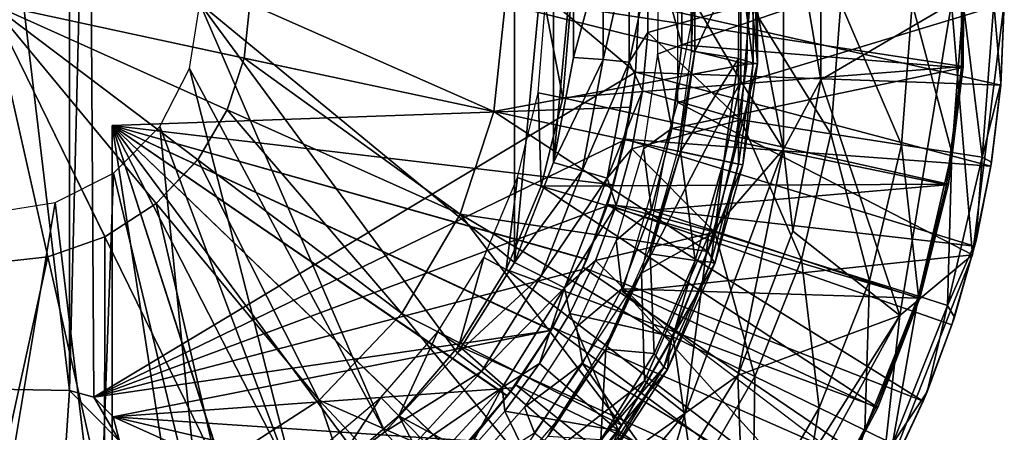
# Model space of a CAD drawing. Units: feet. Extents: x -2 to 14.2, y -6.4 to 2.6.
# Drawn here: x 12 to 12.9, y -0.4 to 0 of the extents above; entities that cross this region are included whole.
import ezdxf

# ---------------------------------------------------------------- set-up
doc = ezdxf.new("R2010")
doc.units = ezdxf.units.FT
doc.header["$MEASUREMENT"] = 0
doc.layers.get('0').update_dxf_attribs({"color": 255})
for name, color, linetype in [('AFUWA-3-ARPM', 4, 'Continuous'), ('AFUWA-3-BTVL', 11, 'Continuous'), ('AFUWA-3-CPVL', 11, 'Continuous'), ('AFUWA-P', 2, 'Continuous')]:
    doc.layers.add(name, color=color, linetype=linetype)

# ---------------------------------------------------------------- blocks, each defined once
blk = doc.blocks.new('A$C6C8C7E3B')
at = {"linetype": 'Continuous', "lineweight": 0}
for p, q in [((2.03018, 3.88513), (2.03018, 3.60282)), ((2.06656, 3.81957), (2.06637, 3.67019)), ((2.06637, 3.67019), (2.06656, 3.81957)), ((2.00505, 3.68584), (2.00534, 3.79828)), ((1.99613, 3.78158), (1.99468, 3.68521)), ((1.99468, 3.68521), (1.99613, 3.78158)), ((1.26024, 3.74398), (1.37116, 3.51792)), ((1.26024, 3.74398), (1.37116, 3.51792)), ((1.26024, 3.74398), (1.50646, 3.69123)), ((1.26024, 3.74398), (1.50646, 3.69123)), ((1.51204, 3.74374), (1.50646, 3.69123)), ((1.76003, 3.7435), (1.74894, 3.63928)), ((2.19353, 3.74398), (2.06637, 3.67019)), ((2.21377, 3.5004), (2.24449, 3.74398)), ((2.21377, 3.5004), (2.24449, 3.74398)), ((2.2445, 3.74401), (2.24123, 3.66477)), ((2.2445, 3.74401), (2.24123, 3.66477)), ((2.24143, 3.66671), (2.2445, 3.74401)), ((1.50646, 3.69123), (1.49004, 3.64105)), ((1.74894, 3.63928), (1.50646, 3.69123)), ((1.74894, 3.63928), (1.50646, 3.69123)), ((1.98038, 3.5897), (1.99468, 3.68521)), ((1.99468, 3.68521), (1.98038, 3.5897)), ((1.99074, 3.58748), (2.00505, 3.68584)), ((2.00505, 3.68584), (1.99468, 3.68521)), ((2.06637, 3.67019), (2.03018, 3.60282)), ((2.06637, 3.67019), (2.03922, 3.52341)), ((2.06637, 3.67019), (2.03922, 3.52341)), ((2.24123, 3.66477), (2.23167, 3.58629)), ((2.23167, 3.58629), (2.24123, 3.66477)), ((2.24123, 3.66477), (2.23238, 3.59012)), ((2.24143, 3.66671), (2.24123, 3.66477)), ((2.03018, 3.60282), (1.99996, 3.65079)), ((1.49004, 3.64105), (1.46145, 3.59258)), ((1.71636, 3.53968), (1.74894, 3.63928)), ((1.74894, 3.63928), (1.98038, 3.5897)), ((1.74894, 3.63928), (1.98038, 3.5897)), ((2.03018, 3.60282), (1.93463, 3.34657)), ((2.03018, 3.60282), (1.97786, 3.54226)), ((2.03018, 3.60282), (2.03922, 3.52341)), ((1.46145, 3.59258), (1.42102, 3.55019)), ((1.95671, 3.50347), (1.98038, 3.5897)), ((1.98038, 3.5897), (1.95671, 3.50347)), ((1.99074, 3.58748), (1.9635, 3.4919)), ((1.99074, 3.58748), (1.98038, 3.5897)), ((1.99074, 3.58748), (1.98038, 3.5897)), ((2.21584, 3.50856), (2.23167, 3.58629)), ((2.21584, 3.50856), (2.23167, 3.58629)), ((2.23167, 3.58629), (2.21734, 3.51425)), ((2.23167, 3.58629), (2.23238, 3.59012)), ((1.42102, 3.55019), (1.37116, 3.51792)), ((1.6596, 3.44348), (1.71636, 3.53968)), ((1.98575, 3.38314), (2.03922, 3.52341)), ((1.98575, 3.38314), (2.03922, 3.52341)), ((2.14308, 3.44129), (2.03922, 3.52341)), ((1.31592, 3.49841), (1.37116, 3.51792)), ((2.21584, 3.50856), (2.21734, 3.51425)), ((1.92084, 3.41806), (1.95671, 3.50347)), ((1.95671, 3.50347), (1.92084, 3.41806)), ((1.95671, 3.50347), (1.9635, 3.4919)), ((2.21377, 3.5004), (2.12489, 3.27371)), ((2.12489, 3.27371), (2.21377, 3.5004)), ((2.14308, 3.44129), (2.21377, 3.5004)), ((2.21396, 3.50191), (2.21584, 3.50856)), ((2.21399, 3.50215), (2.21584, 3.50856)), ((2.21584, 3.50856), (2.21399, 3.50215)), ((1.31592, 3.49841), (1.26, 3.49218)), ((1.9635, 3.4919), (1.9177, 3.3892)), ((2.19387, 3.43255), (2.21268, 3.49763)), ((2.21268, 3.49763), (2.19387, 3.43255)), ((2.19641, 3.43991), (2.21291, 3.49822)), ((1.57936, 3.35934), (1.6596, 3.44348)), ((2.14308, 3.44129), (2.12489, 3.27371)), ((2.19387, 3.43255), (2.19641, 3.43991)), ((2.19387, 3.43255), (2.16582, 3.35843)), ((2.16582, 3.35843), (2.19387, 3.43255)), ((2.19387, 3.43255), (2.16965, 3.36733)), ((1.87289, 3.33495), (1.92084, 3.41806)), ((1.92084, 3.41806), (1.87289, 3.33495)), ((1.92084, 3.41806), (1.9177, 3.3892)), ((1.9177, 3.3892), (1.8483, 3.2832)), ((1.9177, 3.3892), (1.87289, 3.33495)), ((1.98575, 3.38314), (1.90781, 3.25605)), ((1.90781, 3.25605), (1.98575, 3.38314)), ((1.93463, 3.34657), (1.98575, 3.38314)), ((2.16582, 3.35843), (2.16965, 3.36733)), ((1.48039, 3.29529), (1.57936, 3.35934)), ((2.16582, 3.35843), (2.13179, 3.28678)), ((2.13179, 3.28678), (2.16582, 3.35843)), ((2.16582, 3.35843), (2.13727, 3.2971)), ((1.93463, 3.34657), (1.77494, 3.15422)), ((1.93463, 3.34657), (1.90781, 3.25605)), ((1.81239, 3.25655), (1.87289, 3.33495)), ((1.87289, 3.33495), (1.81239, 3.25655)), ((1.8483, 3.2832), (1.87289, 3.33495))]:
    blk.add_line(p, q, dxfattribs=at)

msp = doc.modelspace()

# ---------------------------------------------------------------- linework, layer by layer
at = {"layer": 'AFUWA-3-ARPM'}
for points in [[(12.02316, 0.3753, 11.83923), (11.93346, 0.37373, 11.83923), (12.02316, -0.37541, 11.83923)], [(12.02316, -0.37541, 11.83923), (11.93346, 0.37373, 11.83923), (11.93346, -0.37384, 11.83923)], [(12.04688, -0.38198, 11.83923), (12.04173, 0.37929, 11.83923), (12.02316, -0.37541, 11.83923)], [(12.04173, 0.37929, 11.83923), (12.02316, 0.3753, 11.83923), (12.02316, -0.37541, 11.83923)], [(12.57643, -0.00006, 11.83923), (12.04173, 0.37929, 11.83923), (12.57287, -0.06669, 11.83923)], [(12.04688, -0.38198, 11.83923), (12.57287, -0.06669, 11.83923), (12.04173, 0.37929, 11.83923)], [(12.45536, 0.25079, 7.52629), (12.45522, -0.25108, 7.52629), (12.14951, -0.00006, 7.51561)], [(12.45522, -0.25108, 7.52629), (12.45536, 0.25079, 7.52629), (12.49332, 0.15362, 7.52762)], [(12.49323, -0.15423, 7.52762), (12.45522, -0.25108, 7.52629), (12.49332, 0.15362, 7.52762)], [(12.49332, 0.15362, 7.52762), (12.51255, 0.0518, 7.52829), (12.49323, -0.15423, 7.52762)], [(12.67496, 0.0781, 12.17546), (12.71644, -0.14124, 12.15756), (12.71644, 0.14107, 12.15756)], [(12.75263, -0.07388, 12.11199), (12.71644, 0.14107, 12.15756), (12.71644, -0.14124, 12.15756)], [(12.75263, -0.07388, 12.11199), (12.75282, 0.0755, 12.11199), (12.71644, 0.14107, 12.15756)], [(12.61387, 0.09573, 10.48255), (12.93075, -0.00009, 10.48255), (12.61387, -0.0959, 10.48255)], [(12.67496, 0.0781, 12.17546), (12.63056, -0.00009, 12.17546), (12.67496, -0.07542, 12.17546)], [(12.67496, 0.0781, 12.17546), (12.67496, -0.07542, 12.17546), (12.71644, -0.14124, 12.15756)], [(12.75263, -0.07388, 12.11199), (12.87979, -0.00009, 11.30114), (12.75282, 0.0755, 12.11199)], [(12.49323, -0.15423, 7.52762), (12.51255, 0.0518, 7.52829), (12.51247, -0.05222, 7.52829)], [(12.54137, 0.05457, 7.5349), (12.51247, -0.05222, 7.52829), (12.51255, 0.0518, 7.52829)], [(12.51247, -0.05222, 7.52829), (12.54137, 0.05457, 7.5349), (12.54139, -0.05436, 7.5349)], [(12.54137, 0.05457, 7.5349), (12.5665, 0.05698, 7.55259), (12.54139, -0.05436, 7.5349)], [(12.54139, -0.05436, 7.5349), (12.5665, 0.05698, 7.55259), (12.56652, -0.05675, 7.55259)], [(12.5665, 0.05698, 7.55259), (12.5846, 0.0286, 7.57761), (12.56652, -0.05675, 7.55259)], [(12.58462, -0.02809, 7.57761), (12.56652, -0.05675, 7.55259), (12.5846, 0.0286, 7.57761)], [(12.5846, 0.0286, 7.57761), (12.68388, -0.00006, 7.84514), (12.58462, -0.02809, 7.57761)], [(12.13954, -0.06288, 7.51526), (12.14951, -0.00006, 7.51561), (12.32934, -0.41547, 7.52189)], [(12.45522, -0.25108, 7.52629), (12.39995, -0.33924, 7.52436), (12.14951, -0.00006, 7.51561)], [(12.39995, -0.33924, 7.52436), (12.32934, -0.41547, 7.52189), (12.14951, -0.00006, 7.51561)], [(12.57285, -0.06663, 10.38254), (12.57643, -0.00006, 11.83923), (12.57287, -0.06669, 11.83923)], [(12.57643, -0.00006, 11.83923), (12.57285, -0.06663, 10.38254), (12.57643, -0.00006, 10.38254)], [(12.57285, -0.06663, 10.38254), (12.92749, -0.07929, 10.38254), (12.57643, -0.00006, 10.38254)], [(12.57643, -0.00006, 10.38254), (12.92749, -0.07929, 10.38254), (12.93077, -0.00006, 10.38254)], [(12.57856, -0.26169, 12.17546), (12.67496, -0.07542, 12.17546), (12.63056, -0.00009, 12.17546)], [(12.58462, -0.02809, 7.57761), (12.68388, -0.00006, 7.84514), (12.67521, -0.11283, 7.84514)], [(12.90003, -0.24367, 10.48255), (12.61387, -0.0959, 10.48255), (12.93075, -0.00009, 10.48255)], [(12.67521, -0.11283, 7.84514), (12.68388, -0.00006, 7.84514), (12.76255, -0.12635, 8.14025)], [(12.77227, -0.00006, 8.14025), (12.76255, -0.12635, 8.14025), (12.68388, -0.00006, 7.84514)], [(12.82934, -0.30277, 11.30114), (12.87979, -0.00009, 11.30114), (12.75263, -0.07388, 12.11199)], [(12.76255, -0.12635, 8.14025), (12.77227, -0.00006, 8.14025), (12.83099, -0.13694, 8.44108)], [(12.77227, -0.00006, 8.14025), (12.84152, -0.00006, 8.44108), (12.83099, -0.13694, 8.44108)], [(12.90003, -0.24367, 10.48255), (12.87979, -0.00009, 11.30114), (12.82934, -0.30277, 11.30114)], [(12.88003, -0.14453, 8.74576), (12.83099, -0.13694, 8.44108), (12.84152, -0.00006, 8.44108)], [(12.89114, -0.00006, 8.74576), (12.88003, -0.14453, 8.74576), (12.84152, -0.00006, 8.44108)], [(12.90003, -0.24367, 10.48255), (12.93075, -0.00009, 10.48255), (12.87979, -0.00009, 11.30114)], [(12.88003, -0.14453, 8.74576), (12.89114, -0.00006, 8.74576), (12.90943, -0.14908, 9.05235)], [(12.92089, -0.00006, 9.05235), (12.90943, -0.14908, 9.05235), (12.89114, -0.00006, 8.74576)], [(12.92769, -0.07736, 9.35892), (12.90943, -0.14908, 9.05235), (12.92089, -0.00006, 9.05235)], [(12.93077, -0.00006, 9.35892), (12.92769, -0.07736, 9.35892), (12.92089, -0.00006, 9.05235)], [(12.92769, -0.07736, 9.35892), (12.93077, -0.00006, 10.38254), (12.92749, -0.07929, 10.38254)], [(12.93077, -0.00006, 10.38254), (12.92769, -0.07736, 9.35892), (12.93077, -0.00006, 9.35892)], [(12.57951, -0.08473, 7.57745), (12.56652, -0.05675, 7.55259), (12.58462, -0.02809, 7.57761)], [(12.57951, -0.08473, 7.57745), (12.58462, -0.02809, 7.57761), (12.67521, -0.11283, 7.84514)], [(12.54139, -0.05436, 7.5349), (12.49323, -0.15423, 7.52762), (12.51247, -0.05222, 7.52829)], [(12.49323, -0.15423, 7.52762), (12.54139, -0.05436, 7.5349), (12.52111, -0.16215, 7.5342)], [(12.56652, -0.05675, 7.55259), (12.52111, -0.16215, 7.5342), (12.54139, -0.05436, 7.5349)], [(12.52111, -0.16215, 7.5342), (12.56652, -0.05675, 7.55259), (12.54536, -0.1693, 7.55189)], [(12.57951, -0.08473, 7.57745), (12.54536, -0.1693, 7.55189), (12.56652, -0.05675, 7.55259)], [(12.56244, -0.13206, 11.83923), (12.57287, -0.06669, 11.83923), (12.04688, -0.38198, 11.83923)], [(12.24564, -0.47739, 7.51897), (12.11085, -0.11922, 7.51426), (12.13954, -0.06288, 7.51526)], [(12.32934, -0.41547, 7.52189), (12.24564, -0.47739, 7.51897), (12.13954, -0.06288, 7.51526)], [(12.57287, -0.06669, 11.83923), (12.56244, -0.13206, 11.83923), (12.56836, -0.10058, 11.44344)], [(12.56257, -0.13154, 10.38254), (12.57285, -0.06663, 10.38254), (12.56836, -0.10058, 10.58148)], [(12.57285, -0.06663, 10.38254), (12.56257, -0.13154, 10.38254), (12.91794, -0.15777, 10.38254)], [(12.56836, -0.10058, 11.44344), (12.57285, -0.06663, 10.38254), (12.57287, -0.06669, 11.83923)], [(12.57285, -0.06663, 10.38254), (12.56836, -0.10058, 11.44344), (12.56836, -0.10058, 10.58148)], [(12.92749, -0.07929, 10.38254), (12.57285, -0.06663, 10.38254), (12.91794, -0.15777, 10.38254)], [(12.67496, -0.07542, 12.17546), (12.57856, -0.26169, 12.17546), (12.64377, -0.22536, 12.17546)], [(12.64377, -0.22536, 12.17546), (12.71644, -0.14124, 12.15756), (12.67496, -0.07542, 12.17546)], [(12.72548, -0.22066, 12.11199), (12.75263, -0.07388, 12.11199), (12.71644, -0.14124, 12.15756)], [(12.75263, -0.07388, 12.11199), (12.72548, -0.22066, 12.11199), (12.82934, -0.30277, 11.30114)], [(12.56927, -0.14084, 7.57712), (12.54536, -0.1693, 7.55189), (12.57951, -0.08473, 7.57745)], [(12.67521, -0.11283, 7.84514), (12.56927, -0.14084, 7.57712), (12.57951, -0.08473, 7.57745)], [(12.91864, -0.15395, 9.35892), (12.90943, -0.14908, 9.05235), (12.92769, -0.07736, 9.35892)], [(12.91794, -0.15777, 10.38254), (12.91864, -0.15395, 9.35892), (12.92749, -0.07929, 10.38254)], [(12.92749, -0.07929, 10.38254), (12.91864, -0.15395, 9.35892), (12.92769, -0.07736, 9.35892)], [(12.06462, -0.11817, 11.42585), (12.56836, -0.10058, 11.44344), (12.55141, -0.1758, 11.44285)], [(12.56836, -0.10058, 10.58148), (12.06462, -0.11817, 10.59908), (12.55141, -0.1758, 10.58208)], [(12.56836, -0.10058, 10.58148), (12.06462, -0.11817, 11.42585), (12.06462, -0.11817, 10.59908)], [(12.06462, -0.11817, 11.42585), (12.56836, -0.10058, 10.58148), (12.56836, -0.10058, 11.44344)], [(12.56836, -0.10058, 10.58148), (12.55141, -0.1758, 10.58208), (12.56257, -0.13154, 10.38254)], [(12.55141, -0.1758, 11.44285), (12.56836, -0.10058, 11.44344), (12.56244, -0.13206, 11.83923)], [(12.61387, -0.0959, 10.48255), (12.90003, -0.24367, 10.48255), (12.56006, -0.27958, 10.48255)], [(12.56927, -0.14084, 7.57712), (12.67521, -0.11283, 7.84514), (12.64978, -0.22169, 7.84514)], [(12.64978, -0.22169, 7.84514), (12.67521, -0.11283, 7.84514), (12.73408, -0.24826, 8.14025)], [(12.73408, -0.24826, 8.14025), (12.67521, -0.11283, 7.84514), (12.76255, -0.12635, 8.14025)], [(12.49108, -0.31667, 11.44074), (12.44842, -0.38067, 11.43925), (12.06462, -0.11817, 11.42585)], [(12.55141, -0.1758, 11.44285), (12.52563, -0.24788, 11.44195), (12.06462, -0.11817, 11.42585)], [(12.39832, -0.43899, 11.4375), (12.06462, -0.11817, 11.42585), (12.44842, -0.38067, 11.43925)], [(12.52563, -0.24788, 11.44195), (12.49108, -0.31667, 11.44074), (12.06462, -0.11817, 11.42585)], [(12.34145, -0.49078, 11.43551), (12.27858, -0.53533, 11.43332), (12.06462, -0.11817, 11.42585)], [(12.34145, -0.49078, 11.43551), (12.06462, -0.11817, 11.42585), (12.39832, -0.43899, 11.4375)], [(12.27858, -0.53533, 11.43332), (12.21098, -0.57176, 11.43096), (12.06462, -0.11817, 11.42585)], [(12.06462, -0.61881, 11.42585), (12.06462, -0.11817, 11.42585), (12.13934, -0.59973, 11.42846)], [(12.21098, -0.57176, 11.43096), (12.13934, -0.59973, 11.42846), (12.06462, -0.11817, 11.42585)], [(12.06462, -0.11817, 10.59908), (12.06462, -0.11817, 11.42585), (12.06462, -0.61881, 11.42585)], [(12.06462, -0.61881, 11.42585), (12.06462, -0.61881, 10.59908), (12.06462, -0.11817, 10.59908)], [(12.06462, -0.11817, 10.59908), (12.06462, -0.61881, 10.59908), (12.13934, -0.59973, 10.59647)], [(12.13934, -0.59973, 10.59647), (12.21066, -0.57191, 10.59398), (12.06462, -0.11817, 10.59908)], [(12.06462, -0.11817, 10.59908), (12.27844, -0.53543, 10.59161), (12.3412, -0.49097, 10.58942)], [(12.21066, -0.57191, 10.59398), (12.27844, -0.53543, 10.59161), (12.06462, -0.11817, 10.59908)], [(12.06462, -0.11817, 10.59908), (12.39808, -0.43924, 10.58743), (12.44824, -0.38093, 10.58568)], [(12.3412, -0.49097, 10.58942), (12.39808, -0.43924, 10.58743), (12.06462, -0.11817, 10.59908)], [(12.06462, -0.11817, 10.59908), (12.49098, -0.31681, 10.58419), (12.52549, -0.2482, 10.58298)], [(12.44824, -0.38093, 10.58568), (12.49098, -0.31681, 10.58419), (12.06462, -0.11817, 10.59908)], [(12.52549, -0.2482, 10.58298), (12.55141, -0.1758, 10.58208), (12.06462, -0.11817, 10.59908)], [(12.11085, -0.11922, 7.51426), (12.15202, -0.52266, 7.5157), (12.06567, -0.1644, 7.51268)], [(12.15202, -0.52266, 7.5157), (12.11085, -0.11922, 7.51426), (12.24564, -0.47739, 7.51897)], [(12.56244, -0.13206, 11.83923), (12.04688, -0.38198, 11.83923), (12.54511, -0.19621, 11.83923)], [(12.56244, -0.13206, 11.83923), (12.54511, -0.19621, 11.83923), (12.55141, -0.1758, 11.44285)], [(12.5456, -0.19478, 10.38254), (12.56257, -0.13154, 10.38254), (12.55141, -0.1758, 10.58208)], [(12.5456, -0.19478, 10.38254), (12.9021, -0.2355, 10.38254), (12.56257, -0.13154, 10.38254)], [(12.9021, -0.2355, 10.38254), (12.91794, -0.15777, 10.38254), (12.56257, -0.13154, 10.38254)], [(12.73408, -0.24826, 8.14025), (12.76255, -0.12635, 8.14025), (12.80013, -0.26908, 8.44108)], [(12.76255, -0.12635, 8.14025), (12.83099, -0.13694, 8.44108), (12.80013, -0.26908, 8.44108)], [(12.55402, -0.19605, 7.57664), (12.54536, -0.1693, 7.55189), (12.56927, -0.14084, 7.57712)], [(12.64978, -0.22169, 7.84514), (12.55402, -0.19605, 7.57664), (12.56927, -0.14084, 7.57712)], [(12.71644, -0.14124, 12.15756), (12.62089, -0.39749, 12.15756), (12.67201, -0.36092, 12.11199)], [(12.64377, -0.22536, 12.17546), (12.62089, -0.39749, 12.15756), (12.71644, -0.14124, 12.15756)], [(12.67201, -0.36092, 12.11199), (12.72548, -0.22066, 12.11199), (12.71644, -0.14124, 12.15756)], [(12.84746, -0.28399, 8.74576), (12.80013, -0.26908, 8.44108), (12.83099, -0.13694, 8.44108)], [(12.88003, -0.14453, 8.74576), (12.84746, -0.28399, 8.74576), (12.83099, -0.13694, 8.44108)], [(12.84746, -0.28399, 8.74576), (12.88003, -0.14453, 8.74576), (12.87583, -0.29293, 9.05235)], [(12.90943, -0.14908, 9.05235), (12.87583, -0.29293, 9.05235), (12.88003, -0.14453, 8.74576)], [(12.9036, -0.22982, 9.35892), (12.87583, -0.29293, 9.05235), (12.90943, -0.14908, 9.05235)], [(12.9036, -0.22982, 9.35892), (12.90943, -0.14908, 9.05235), (12.91864, -0.15395, 9.35892)], [(12.52111, -0.16215, 7.5342), (12.45522, -0.25108, 7.52629), (12.49323, -0.15423, 7.52762)], [(12.45522, -0.25108, 7.52629), (12.52111, -0.16215, 7.5342), (12.4813, -0.26398, 7.53283)], [(12.54536, -0.1693, 7.55189), (12.4813, -0.26398, 7.53283), (12.52111, -0.16215, 7.5342)], [(12.9021, -0.2355, 10.38254), (12.9036, -0.22982, 9.35892), (12.91794, -0.15777, 10.38254)], [(12.91794, -0.15777, 10.38254), (12.9036, -0.22982, 9.35892), (12.91864, -0.15395, 9.35892)], [(12.00933, -0.19308, 7.51072), (12.06567, -0.1644, 7.51268), (12.05198, -0.54968, 7.51221)], [(12.15202, -0.52266, 7.5157), (12.05198, -0.54968, 7.51221), (12.06567, -0.1644, 7.51268)], [(12.4813, -0.26398, 7.53283), (12.54536, -0.1693, 7.55189), (12.50382, -0.27562, 7.55051)], [(12.54536, -0.1693, 7.55189), (12.55402, -0.19605, 7.57664), (12.50382, -0.27562, 7.55051)], [(12.55141, -0.1758, 10.58208), (12.52549, -0.2482, 10.58298), (12.5456, -0.19478, 10.38254)], [(12.52563, -0.24788, 11.44195), (12.55141, -0.1758, 11.44285), (12.54511, -0.19621, 11.83923)], [(11.94793, -0.55772, 7.50857), (11.94651, -0.20305, 7.50852), (12.00933, -0.19308, 7.51072)], [(11.94793, -0.55772, 7.50857), (12.00933, -0.19308, 7.51072), (12.05198, -0.54968, 7.51221)], [(12.52112, -0.25809, 11.83923), (12.54511, -0.19621, 11.83923), (12.04688, -0.38198, 11.83923)], [(12.55402, -0.19605, 7.57664), (12.53391, -0.24923, 7.57601), (12.50382, -0.27562, 7.55051)], [(12.54511, -0.19621, 11.83923), (12.52112, -0.25809, 11.83923), (12.52563, -0.24788, 11.44195)], [(12.52205, -0.2561, 10.38254), (12.5456, -0.19478, 10.38254), (12.52549, -0.2482, 10.58298)], [(12.5456, -0.19478, 10.38254), (12.52205, -0.2561, 10.38254), (12.85208, -0.38564, 10.38254)], [(12.53391, -0.24923, 7.57601), (12.55402, -0.19605, 7.57664), (12.64978, -0.22169, 7.84514)], [(12.5456, -0.19478, 10.38254), (12.88013, -0.31152, 10.38254), (12.9021, -0.2355, 10.38254)], [(12.88013, -0.31152, 10.38254), (12.5456, -0.19478, 10.38254), (12.85208, -0.38564, 10.38254)], [(12.53391, -0.24923, 7.57601), (12.64978, -0.22169, 7.84514), (12.60931, -0.32317, 7.84514)], [(12.57856, -0.26169, 12.17546), (12.58137, -0.36602, 12.17546), (12.64377, -0.22536, 12.17546)], [(12.58137, -0.36602, 12.17546), (12.62089, -0.39749, 12.15756), (12.64377, -0.22536, 12.17546)], [(12.60931, -0.32317, 7.84514), (12.64978, -0.22169, 7.84514), (12.68876, -0.3619, 8.14025)], [(12.64978, -0.22169, 7.84514), (12.73408, -0.24826, 8.14025), (12.68876, -0.3619, 8.14025)], [(12.82934, -0.30277, 11.30114), (12.72548, -0.22066, 12.11199), (12.67201, -0.36092, 12.11199)], [(12.87583, -0.29293, 9.05235), (12.9036, -0.22982, 9.35892), (12.88267, -0.30415, 9.35892)], [(12.88013, -0.31152, 10.38254), (12.88267, -0.30415, 9.35892), (12.9021, -0.2355, 10.38254)], [(12.88267, -0.30415, 9.35892), (12.9036, -0.22982, 9.35892), (12.9021, -0.2355, 10.38254)], [(12.52549, -0.2482, 10.58298), (12.49098, -0.31681, 10.58419), (12.52205, -0.2561, 10.38254)], [(12.49108, -0.31667, 11.44074), (12.52563, -0.24788, 11.44195), (12.52112, -0.25809, 11.83923)], [(12.56006, -0.27958, 10.48255), (12.90003, -0.24367, 10.48255), (12.81115, -0.47035, 10.48255)], [(12.75101, -0.39225, 8.44108), (12.68876, -0.3619, 8.14025), (12.73408, -0.24826, 8.14025)], [(12.73408, -0.24826, 8.14025), (12.80013, -0.26908, 8.44108), (12.75101, -0.39225, 8.44108)], [(12.82934, -0.30277, 11.30114), (12.81115, -0.47035, 10.48255), (12.90003, -0.24367, 10.48255)], [(12.52112, -0.25809, 11.83923), (12.04688, -0.38198, 11.83923), (12.49069, -0.3173, 11.83923)], [(12.4813, -0.26398, 7.53283), (12.39995, -0.33924, 7.52436), (12.45522, -0.25108, 7.52629)], [(12.52112, -0.25809, 11.83923), (12.49069, -0.3173, 11.83923), (12.49108, -0.31667, 11.44074)], [(12.49236, -0.31442, 10.38254), (12.52205, -0.2561, 10.38254), (12.49098, -0.31681, 10.58419)], [(12.52205, -0.2561, 10.38254), (12.49236, -0.31442, 10.38254), (12.81805, -0.45729, 10.38254)], [(12.50901, -0.30058, 7.57523), (12.50382, -0.27562, 7.55051), (12.53391, -0.24923, 7.57601)], [(12.53391, -0.24923, 7.57601), (12.60931, -0.32317, 7.84514), (12.50901, -0.30058, 7.57523)], [(12.52205, -0.2561, 10.38254), (12.81805, -0.45729, 10.38254), (12.85208, -0.38564, 10.38254)], [(12.39995, -0.33924, 7.52436), (12.4813, -0.26398, 7.53283), (12.42319, -0.35684, 7.53083)], [(12.42319, -0.35684, 7.53083), (12.4813, -0.26398, 7.53283), (12.50382, -0.27562, 7.55051)], [(12.4302, -0.48379, 12.17546), (12.58137, -0.36602, 12.17546), (12.57856, -0.26169, 12.17546)], [(12.42319, -0.35684, 7.53083), (12.50382, -0.27562, 7.55051), (12.44318, -0.37261, 7.54851)], [(12.50382, -0.27562, 7.55051), (12.47964, -0.34934, 7.5743), (12.44318, -0.37261, 7.54851)], [(12.50382, -0.27562, 7.55051), (12.50901, -0.30058, 7.57523), (12.47964, -0.34934, 7.5743)], [(12.79562, -0.414, 8.74576), (12.75101, -0.39225, 8.44108), (12.80013, -0.26908, 8.44108)], [(12.84746, -0.28399, 8.74576), (12.79562, -0.414, 8.74576), (12.80013, -0.26908, 8.44108)], [(12.79562, -0.414, 8.74576), (12.84746, -0.28399, 8.74576), (12.82236, -0.42703, 9.05235)], [(12.87583, -0.29293, 9.05235), (12.82236, -0.42703, 9.05235), (12.84746, -0.28399, 8.74576)], [(12.85592, -0.37674, 9.35892), (12.82236, -0.42703, 9.05235), (12.87583, -0.29293, 9.05235)], [(12.85592, -0.37674, 9.35892), (12.87583, -0.29293, 9.05235), (12.88267, -0.30415, 9.35892)], [(12.50901, -0.30058, 7.57523), (12.55633, -0.41458, 7.84514), (12.47964, -0.34934, 7.5743)], [(12.50901, -0.30058, 7.57523), (12.60931, -0.32317, 7.84514), (12.55633, -0.41458, 7.84514)], [(12.82934, -0.30277, 11.30114), (12.67201, -0.36092, 12.11199), (12.67875, -0.54069, 11.5004)], [(12.69453, -0.54943, 11.34869), (12.82934, -0.30277, 11.30114), (12.67875, -0.54069, 11.5004)], [(12.69453, -0.54943, 11.34869), (12.81115, -0.47035, 10.48255), (12.82934, -0.30277, 11.30114)], [(12.85592, -0.37674, 9.35892), (12.88267, -0.30415, 9.35892), (12.88013, -0.31152, 10.38254)], [(12.49236, -0.31442, 10.38254), (12.49098, -0.31681, 10.58419), (12.45653, -0.36972, 10.38254)], [(12.49236, -0.31442, 10.38254), (12.45653, -0.36972, 10.38254), (12.77848, -0.52582, 10.38254)], [(12.49236, -0.31442, 10.38254), (12.77848, -0.52582, 10.38254), (12.81805, -0.45729, 10.38254)], [(12.85592, -0.37674, 9.35892), (12.88013, -0.31152, 10.38254), (12.85208, -0.38564, 10.38254)], [(12.49069, -0.3173, 11.83923), (12.04688, -0.38198, 11.83923), (12.06536, -0.40078, 11.83923)], [(12.4543, -0.37279, 11.83923), (12.49069, -0.3173, 11.83923), (12.06536, -0.40078, 11.83923)], [(12.45653, -0.36972, 10.38254), (12.49098, -0.31681, 10.58419), (12.44824, -0.38093, 10.58568)], [(12.49108, -0.31667, 11.44074), (12.49069, -0.3173, 11.83923), (12.44842, -0.38067, 11.43925)], [(12.4543, -0.37279, 11.83923), (12.44842, -0.38067, 11.43925), (12.49069, -0.3173, 11.83923)], [(12.62943, -0.46426, 8.14025), (12.55633, -0.41458, 7.84514), (12.60931, -0.32317, 7.84514)], [(12.60931, -0.32317, 7.84514), (12.68876, -0.3619, 8.14025), (12.62943, -0.46426, 8.14025)], [(12.32934, -0.41547, 7.52189), (12.39995, -0.33924, 7.52436), (12.42319, -0.35684, 7.53083)], [(12.47964, -0.34934, 7.5743), (12.44582, -0.39554, 7.57324), (12.44318, -0.37261, 7.54851)], [(12.55633, -0.41458, 7.84514), (12.44582, -0.39554, 7.57324), (12.47964, -0.34934, 7.5743)], [(12.32934, -0.41547, 7.52189), (12.42319, -0.35684, 7.53083), (12.34881, -0.43733, 7.52827)], [(12.44318, -0.37261, 7.54851), (12.34881, -0.43733, 7.52827), (12.42319, -0.35684, 7.53083)], [(12.62089, -0.39749, 12.15756), (12.59407, -0.48802, 12.11199), (12.67201, -0.36092, 12.11199)], [(12.59407, -0.48802, 12.11199), (12.67875, -0.54069, 11.5004), (12.67201, -0.36092, 12.11199)], [(12.68671, -0.5032, 8.44108), (12.62943, -0.46426, 8.14025), (12.68876, -0.3619, 8.14025)], [(12.68876, -0.3619, 8.14025), (12.75101, -0.39225, 8.44108), (12.68671, -0.5032, 8.44108)], [(12.06536, -0.40078, 11.83923), (12.41238, -0.42405, 11.83923), (12.4543, -0.37279, 11.83923)], [(12.36554, -0.45669, 7.54594), (12.34881, -0.43733, 7.52827), (12.44318, -0.37261, 7.54851)], [(12.40813, -0.43821, 7.57205), (12.36554, -0.45669, 7.54594), (12.44318, -0.37261, 7.54851)], [(12.44318, -0.37261, 7.54851), (12.44582, -0.39554, 7.57324), (12.40813, -0.43821, 7.57205)], [(12.4543, -0.37279, 11.83923), (12.41238, -0.42405, 11.83923), (12.44842, -0.38067, 11.43925)], [(12.41494, -0.42111, 10.38254), (12.45653, -0.36972, 10.38254), (12.44824, -0.38093, 10.58568)], [(12.45653, -0.36972, 10.38254), (12.41494, -0.42111, 10.38254), (12.73346, -0.59108, 10.38254)], [(12.58137, -0.36602, 12.17546), (12.4302, -0.48379, 12.17546), (12.49212, -0.48855, 12.17546)], [(12.45653, -0.36972, 10.38254), (12.73346, -0.59108, 10.38254), (12.77848, -0.52582, 10.38254)], [(12.49212, -0.48855, 12.17546), (12.62089, -0.39749, 12.15756), (12.58137, -0.36602, 12.17546)], [(11.93346, -0.37384, 11.58333), (11.94115, -0.62996, 11.58333), (12.00632, -0.62711, 11.58333)], [(11.93346, -0.37384, 11.58333), (12.00632, -0.62711, 11.58333), (12.02316, -0.37541, 11.58333)], [(11.93346, -0.37384, 11.83923), (11.93346, -0.37384, 11.58333), (12.02316, -0.37541, 11.58333)], [(11.93346, -0.37384, 11.83923), (12.02316, -0.37541, 11.58333), (12.02316, -0.37541, 11.83923)], [(12.07151, -0.42462, 11.58333), (12.02316, -0.37541, 11.58333), (12.00632, -0.62711, 11.58333)], [(12.02316, -0.37541, 11.58333), (12.07151, -0.42462, 11.58333), (12.04688, -0.38198, 11.58333)], [(12.04688, -0.38198, 11.58333), (12.04688, -0.38198, 11.83923), (12.02316, -0.37541, 11.58333)], [(12.04688, -0.38198, 11.83923), (12.02316, -0.37541, 11.83923), (12.02316, -0.37541, 11.58333)], [(12.06536, -0.40078, 11.58333), (12.04688, -0.38198, 11.58333), (12.07151, -0.42462, 11.58333)], [(12.06536, -0.40078, 11.58333), (12.06536, -0.40078, 11.83923), (12.04688, -0.38198, 11.58333)], [(12.06536, -0.40078, 11.83923), (12.04688, -0.38198, 11.83923), (12.04688, -0.38198, 11.58333)], [(12.44824, -0.38093, 10.58568), (12.39808, -0.43924, 10.58743), (12.41494, -0.42111, 10.38254)], [(12.39832, -0.43899, 11.4375), (12.44842, -0.38067, 11.43925), (12.41238, -0.42405, 11.83923)], [(12.82353, -0.44697, 9.35892), (12.82236, -0.42703, 9.05235), (12.85592, -0.37674, 9.35892)], [(12.85592, -0.37674, 9.35892), (12.85208, -0.38564, 10.38254), (12.82353, -0.44697, 9.35892)], [(12.85208, -0.38564, 10.38254), (12.81805, -0.45729, 10.38254), (12.82353, -0.44697, 9.35892)], [(12.07151, -0.42462, 11.83923), (12.31317, -0.51226, 11.83923), (12.06536, -0.40078, 11.83923)], [(12.36498, -0.47084, 11.83923), (12.41238, -0.42405, 11.83923), (12.06536, -0.40078, 11.83923)], [(12.06536, -0.40078, 11.83923), (12.31317, -0.51226, 11.83923), (12.36498, -0.47084, 11.83923)], [(12.07151, -0.42462, 11.83923), (12.06536, -0.40078, 11.58333), (12.07151, -0.42462, 11.58333)], [(12.06536, -0.40078, 11.58333), (12.07151, -0.42462, 11.83923), (12.06536, -0.40078, 11.83923)], [(12.40813, -0.43821, 7.57205), (12.44582, -0.39554, 7.57324), (12.49384, -0.49417, 7.84514)], [(12.44582, -0.39554, 7.57324), (12.55633, -0.41458, 7.84514), (12.49384, -0.49417, 7.84514)], [(12.49212, -0.48855, 12.17546), (12.4612, -0.58984, 12.15756), (12.62089, -0.39749, 12.15756)], [(12.4612, -0.58984, 12.15756), (12.59407, -0.48802, 12.11199), (12.62089, -0.39749, 12.15756)], [(12.72775, -0.53109, 8.74576), (12.68671, -0.5032, 8.44108), (12.75101, -0.39225, 8.44108)], [(12.79562, -0.414, 8.74576), (12.72775, -0.53109, 8.74576), (12.75101, -0.39225, 8.44108)], [(12.24564, -0.47739, 7.51897), (12.32934, -0.41547, 7.52189), (12.34881, -0.43733, 7.52827)], [(12.49384, -0.49417, 7.84514), (12.55633, -0.41458, 7.84514), (12.55944, -0.5534, 8.14025)], [(12.55633, -0.41458, 7.84514), (12.62943, -0.46426, 8.14025), (12.55944, -0.5534, 8.14025)], [(12.72775, -0.53109, 8.74576), (12.79562, -0.414, 8.74576), (12.75235, -0.54782, 9.05235)], [(12.79562, -0.414, 8.74576), (12.82236, -0.42703, 9.05235), (12.75235, -0.54782, 9.05235)]]:
    msp.add_3dface(points, dxfattribs=at)
at = {"layer": 'AFUWA-3-BTVL'}
for points in [[(12.89152, 0.05398, 10.38254), (12.89102, -0.06105, 10.38254), (12.50953, -0.00323, 10.38254)], [(12.61775, -0.03987, 10.48254), (12.88977, 0.05255, 10.48254), (12.61763, 0.0419, 10.48254)], [(12.88927, -0.06226, 10.48254), (12.88977, 0.05255, 10.48254), (12.61775, -0.03987, 10.48254)], [(12.88977, 0.05255, 10.48254), (12.88927, -0.06226, 10.48254), (12.89102, -0.06105, 10.38254)], [(12.89102, -0.06105, 10.38254), (12.89152, 0.05398, 10.38254), (12.88977, 0.05255, 10.48254)], [(12.59423, -0.04906, 11.81955), (12.61775, -0.03987, 10.48254), (12.59462, 0.04343, 11.81955)], [(12.61775, -0.03987, 10.48254), (12.61763, 0.0419, 10.48254), (12.59462, 0.04343, 11.81955)], [(12.4851, -0.0022, 11.81955), (12.5022, -0.09147, 10.38254), (12.47813, -0.08664, 11.81955)], [(12.4851, -0.0022, 11.81955), (12.50953, -0.00323, 10.38254), (12.5022, -0.09147, 10.38254)], [(12.89102, -0.06105, 10.38254), (12.5022, -0.09147, 10.38254), (12.50953, -0.00323, 10.38254)], [(12.59423, -0.04906, 11.81955), (12.608, -0.1212, 10.48254), (12.61775, -0.03987, 10.48254)], [(12.61775, -0.03987, 10.48254), (12.608, -0.1212, 10.48254), (12.88927, -0.06226, 10.48254)], [(12.58065, -0.14088, 11.81955), (12.608, -0.1212, 10.48254), (12.59423, -0.04906, 11.81955)], [(12.89102, -0.06105, 10.38254), (12.87684, -0.17518, 10.38254), (12.5022, -0.09147, 10.38254)], [(12.87481, -0.17577, 10.48254), (12.88927, -0.06226, 10.48254), (12.608, -0.1212, 10.48254)], [(12.88927, -0.06226, 10.48254), (12.87481, -0.17577, 10.48254), (12.87684, -0.17518, 10.38254)], [(12.88927, -0.06226, 10.48254), (12.87684, -0.17518, 10.38254), (12.89102, -0.06105, 10.38254)], [(12.47813, -0.08664, 11.81955), (12.48108, -0.17728, 10.38254), (12.45802, -0.16874, 11.81955)], [(12.5022, -0.09147, 10.38254), (12.48108, -0.17728, 10.38254), (12.47813, -0.08664, 11.81955)], [(12.87684, -0.17518, 10.38254), (12.48108, -0.17728, 10.38254), (12.5022, -0.09147, 10.38254)], [(12.608, -0.1212, 10.48254), (12.58065, -0.14088, 11.81955), (12.58841, -0.20039, 10.48254)], [(12.58841, -0.20039, 10.48254), (12.87481, -0.17577, 10.48254), (12.608, -0.1212, 10.48254)], [(12.58065, -0.14088, 11.81955), (12.55412, -0.22983, 11.81955), (12.58841, -0.20039, 10.48254)], [(12.45802, -0.16874, 11.81955), (12.44728, -0.25788, 10.38254), (12.42544, -0.24645, 11.81955)], [(12.48108, -0.17728, 10.38254), (12.44728, -0.25788, 10.38254), (12.45802, -0.16874, 11.81955)], [(12.80827, -0.39178, 10.38254), (12.44728, -0.25788, 10.38254), (12.48108, -0.17728, 10.38254)], [(12.87684, -0.17518, 10.38254), (12.849, -0.28575, 10.38254), (12.48108, -0.17728, 10.38254)], [(12.48108, -0.17728, 10.38254), (12.849, -0.28575, 10.38254), (12.80827, -0.39178, 10.38254)], [(12.84714, -0.28578, 10.48254), (12.87481, -0.17577, 10.48254), (12.58841, -0.20039, 10.48254)], [(12.849, -0.28575, 10.38254), (12.87481, -0.17577, 10.48254), (12.84714, -0.28578, 10.48254)], [(12.87684, -0.17518, 10.38254), (12.87481, -0.17577, 10.48254), (12.849, -0.28575, 10.38254)], [(12.55935, -0.27688, 10.48254), (12.58841, -0.20039, 10.48254), (12.55412, -0.22983, 11.81955)], [(12.58841, -0.20039, 10.48254), (12.55935, -0.27688, 10.48254), (12.84714, -0.28578, 10.48254)], [(12.55935, -0.27688, 10.48254), (12.55412, -0.22983, 11.81955), (12.51538, -0.31366, 11.81955)], [(12.38091, -0.31833, 11.81955), (12.42544, -0.24645, 11.81955), (12.40127, -0.33215, 10.38254)], [(12.44728, -0.25788, 10.38254), (12.40127, -0.33215, 10.38254), (12.42544, -0.24645, 11.81955)], [(12.44728, -0.25788, 10.38254), (12.75494, -0.49252, 10.38254), (12.40127, -0.33215, 10.38254)], [(12.80827, -0.39178, 10.38254), (12.75494, -0.49252, 10.38254), (12.44728, -0.25788, 10.38254)], [(12.51538, -0.31366, 11.81955), (12.52118, -0.34925, 10.48254), (12.55935, -0.27688, 10.48254)], [(12.52118, -0.34925, 10.48254), (12.75334, -0.49187, 10.48254), (12.55935, -0.27688, 10.48254)], [(12.55935, -0.27688, 10.48254), (12.75334, -0.49187, 10.48254), (12.80632, -0.39194, 10.48254)], [(12.80632, -0.39194, 10.48254), (12.84714, -0.28578, 10.48254), (12.55935, -0.27688, 10.48254)], [(12.80827, -0.39178, 10.38254), (12.84714, -0.28578, 10.48254), (12.80632, -0.39194, 10.48254)], [(12.80827, -0.39178, 10.38254), (12.849, -0.28575, 10.38254), (12.84714, -0.28578, 10.48254)], [(12.46489, -0.3914, 11.81955), (12.52118, -0.34925, 10.48254), (12.51538, -0.31366, 11.81955)], [(12.34303, -0.40008, 10.38254), (12.32537, -0.38227, 11.81955), (12.38091, -0.31833, 11.81955)], [(12.34303, -0.40008, 10.38254), (12.38091, -0.31833, 11.81955), (12.40127, -0.33215, 10.38254)], [(12.40127, -0.33215, 10.38254), (12.68984, -0.58601, 10.38254), (12.34303, -0.40008, 10.38254)], [(12.68984, -0.58601, 10.38254), (12.40127, -0.33215, 10.38254), (12.75494, -0.49252, 10.38254)], [(12.52118, -0.34925, 10.48254), (12.46489, -0.3914, 11.81955), (12.47463, -0.41637, 10.48254)], [(12.47463, -0.41637, 10.48254), (12.68847, -0.58493, 10.48254), (12.52118, -0.34925, 10.48254)], [(12.75334, -0.49187, 10.48254), (12.52118, -0.34925, 10.48254), (12.68847, -0.58493, 10.48254)], [(12.32537, -0.38227, 11.81955), (12.27561, -0.45763, 10.38254), (12.26066, -0.43666, 11.81955)], [(12.27561, -0.45763, 10.38254), (12.32537, -0.38227, 11.81955), (12.34303, -0.40008, 10.38254)], [(12.46489, -0.3914, 11.81955), (12.40353, -0.46111, 11.81955), (12.47463, -0.41637, 10.48254)], [(12.80632, -0.39194, 10.48254), (12.75334, -0.49187, 10.48254), (12.75494, -0.49252, 10.38254)], [(12.80632, -0.39194, 10.48254), (12.75494, -0.49252, 10.38254), (12.80827, -0.39178, 10.38254)], [(12.34303, -0.40008, 10.38254), (12.52594, -0.7485, 10.38254), (12.27561, -0.45763, 10.38254)], [(12.34303, -0.40008, 10.38254), (12.68984, -0.58601, 10.38254), (12.61295, -0.67236, 10.38254)], [(12.34303, -0.40008, 10.38254), (12.61295, -0.67236, 10.38254), (12.52594, -0.7485, 10.38254)]]:
    msp.add_3dface(points, dxfattribs=at)
at = {"layer": 'AFUWA-3-CPVL'}
for points in [[(12.63005, 0.05123, 12.15182), (12.62709, -0.04647, 12.00418), (12.62664, 0.05014, 12.00418)], [(12.62709, -0.04647, 12.00418), (12.63005, 0.05123, 12.15182), (12.63032, -0.04659, 12.15182)], [(12.63032, -0.04659, 12.15182), (12.63005, 0.05123, 12.15182), (12.67336, 0.0459, 12.15182)], [(12.67336, 0.0459, 12.15182), (12.68744, 0.05391, 12.15826), (12.68715, -0.0579, 12.15826)], [(12.68239, 0.03752, 12.18943), (12.69131, -0.05823, 12.17756), (12.6916, 0.05422, 12.17756)], [(12.68715, -0.0579, 12.15826), (12.68744, 0.05391, 12.15826), (12.69131, -0.05823, 12.17756)], [(12.69131, -0.05823, 12.17756), (12.68744, 0.05391, 12.15826), (12.6916, 0.05422, 12.17756)], [(12.63032, -0.04659, 12.15182), (12.67336, 0.0459, 12.15182), (12.6728, -0.05314, 12.15182)], [(12.68715, -0.0579, 12.15826), (12.6728, -0.05314, 12.15182), (12.67336, 0.0459, 12.15182)], [(12.68094, -0.05886, 12.18943), (12.68239, 0.03752, 12.18943), (12.44629, -0.00057, 12.27718)], [(12.68239, 0.03752, 12.18943), (12.68094, -0.05886, 12.18943), (12.69131, -0.05823, 12.17756)], [(12.00218, -0.24566, 12.3308), (11.9465, -0.00009, 12.34867), (11.94626, -0.25189, 12.3308)], [(11.9465, -0.00009, 12.34867), (12.19272, -0.05283, 12.3308), (12.19831, -0.00033, 12.3308)], [(12.1763, -0.10302, 12.3308), (12.19272, -0.05283, 12.3308), (11.9465, -0.00009, 12.34867)], [(12.1763, -0.10302, 12.3308), (11.9465, -0.00009, 12.34867), (12.14771, -0.15148, 12.3308)], [(11.9465, -0.00009, 12.34867), (12.10728, -0.19388, 12.3308), (12.14771, -0.15148, 12.3308)], [(11.9465, -0.00009, 12.34867), (12.05742, -0.22614, 12.3308), (12.10728, -0.19388, 12.3308)], [(12.05742, -0.22614, 12.3308), (11.9465, -0.00009, 12.34867), (12.00218, -0.24566, 12.3308)], [(12.4352, -0.10478, 12.27718), (12.19831, -0.00033, 12.3308), (12.19272, -0.05283, 12.3308)], [(12.4352, -0.10478, 12.27718), (12.44629, -0.00057, 12.27718), (12.19831, -0.00033, 12.3308)], [(12.68094, -0.05886, 12.18943), (12.44629, -0.00057, 12.27718), (12.4352, -0.10478, 12.27718)], [(12.63032, -0.04659, 12.15182), (12.61382, -0.14305, 12.00418), (12.62709, -0.04647, 12.00418)], [(12.63032, -0.04659, 12.15182), (12.61634, -0.14359, 12.15182), (12.61382, -0.14305, 12.00418)], [(12.6728, -0.05314, 12.15182), (12.61634, -0.14359, 12.15182), (12.63032, -0.04659, 12.15182)], [(12.1763, -0.10302, 12.3308), (12.40262, -0.20439, 12.27718), (12.19272, -0.05283, 12.3308)], [(12.40262, -0.20439, 12.27718), (12.4352, -0.10478, 12.27718), (12.19272, -0.05283, 12.3308)], [(12.6728, -0.05314, 12.15182), (12.65869, -0.15266, 12.15182), (12.61634, -0.14359, 12.15182)], [(12.65869, -0.15266, 12.15182), (12.6728, -0.05314, 12.15182), (12.67292, -0.15571, 12.15826)], [(12.67292, -0.15571, 12.15826), (12.6728, -0.05314, 12.15182), (12.68715, -0.0579, 12.15826)], [(12.68094, -0.05886, 12.18943), (12.4352, -0.10478, 12.27718), (12.66664, -0.15436, 12.18943)], [(12.66664, -0.15436, 12.18943), (12.677, -0.15658, 12.17756), (12.69131, -0.05823, 12.17756)], [(12.69131, -0.05823, 12.17756), (12.68094, -0.05886, 12.18943), (12.66664, -0.15436, 12.18943)], [(12.68715, -0.0579, 12.15826), (12.677, -0.15658, 12.17756), (12.67292, -0.15571, 12.15826)], [(12.69131, -0.05823, 12.17756), (12.677, -0.15658, 12.17756), (12.68715, -0.0579, 12.15826)], [(12.34586, -0.30058, 12.27718), (12.1763, -0.10302, 12.3308), (12.14771, -0.15148, 12.3308)], [(12.40262, -0.20439, 12.27718), (12.1763, -0.10302, 12.3308), (12.34586, -0.30058, 12.27718)], [(12.4352, -0.10478, 12.27718), (12.40262, -0.20439, 12.27718), (12.64297, -0.2406, 12.18943)], [(12.66664, -0.15436, 12.18943), (12.4352, -0.10478, 12.27718), (12.64297, -0.2406, 12.18943)], [(12.61382, -0.14305, 12.00418), (12.61634, -0.14359, 12.15182), (12.58694, -0.23691, 12.00418)], [(12.14771, -0.15148, 12.3308), (12.10728, -0.19388, 12.3308), (12.26562, -0.38473, 12.27718)], [(12.14771, -0.15148, 12.3308), (12.26562, -0.38473, 12.27718), (12.34586, -0.30058, 12.27718)], [(12.58694, -0.23691, 12.00418), (12.61634, -0.14359, 12.15182), (12.58694, -0.24287, 12.15182)], [(12.61634, -0.14359, 12.15182), (12.63079, -0.24923, 12.15182), (12.58694, -0.24287, 12.15182)], [(12.63079, -0.24923, 12.15182), (12.61634, -0.14359, 12.15182), (12.65869, -0.15266, 12.15182)], [(12.64584, -0.25076, 12.15826), (12.63079, -0.24923, 12.15182), (12.65869, -0.15266, 12.15182)], [(12.67292, -0.15571, 12.15826), (12.64584, -0.25076, 12.15826), (12.65869, -0.15266, 12.15182)], [(12.677, -0.15658, 12.17756), (12.66664, -0.15436, 12.18943), (12.64297, -0.2406, 12.18943)], [(12.677, -0.15658, 12.17756), (12.64297, -0.2406, 12.18943), (12.64977, -0.25217, 12.17756)], [(12.64977, -0.25217, 12.17756), (12.64584, -0.25076, 12.15826), (12.67292, -0.15571, 12.15826)], [(12.64977, -0.25217, 12.17756), (12.67292, -0.15571, 12.15826), (12.677, -0.15658, 12.17756)], [(12.10728, -0.19388, 12.3308), (12.05742, -0.22614, 12.3308), (12.16665, -0.44877, 12.27718)], [(12.16665, -0.44877, 12.27718), (12.26562, -0.38473, 12.27718), (12.10728, -0.19388, 12.3308)], [(12.55915, -0.40912, 12.18943), (12.40262, -0.20439, 12.27718), (12.34586, -0.30058, 12.27718)], [(12.55915, -0.40912, 12.18943), (12.6071, -0.326, 12.18943), (12.40262, -0.20439, 12.27718)], [(12.40262, -0.20439, 12.27718), (12.6071, -0.326, 12.18943), (12.64297, -0.2406, 12.18943)], [(12.05702, -0.4875, 12.27718), (12.05742, -0.22614, 12.3308), (12.00218, -0.24566, 12.3308)], [(12.16665, -0.44877, 12.27718), (12.05742, -0.22614, 12.3308), (12.05702, -0.4875, 12.27718)], [(12.58694, -0.24287, 12.15182), (12.54677, -0.3257, 12.00418), (12.58694, -0.23691, 12.00418)], [(12.00218, -0.24566, 12.3308), (11.94626, -0.25189, 12.3308), (11.94602, -0.49987, 12.27718)], [(12.05702, -0.4875, 12.27718), (12.00218, -0.24566, 12.3308), (11.94602, -0.49987, 12.27718)], [(12.5439, -0.33527, 12.15182), (12.54677, -0.3257, 12.00418), (12.58694, -0.24287, 12.15182)], [(12.59098, -0.33945, 12.15182), (12.5439, -0.33527, 12.15182), (12.58694, -0.24287, 12.15182)], [(12.59098, -0.33945, 12.15182), (12.58694, -0.24287, 12.15182), (12.63079, -0.24923, 12.15182)], [(12.64297, -0.2406, 12.18943), (12.6071, -0.326, 12.18943), (12.64977, -0.25217, 12.17756)], [(12.59098, -0.33945, 12.15182), (12.63079, -0.24923, 12.15182), (12.60029, -0.35288, 12.15826)], [(12.63079, -0.24923, 12.15182), (12.64584, -0.25076, 12.15826), (12.60029, -0.35288, 12.15826)], [(12.60029, -0.35288, 12.15826), (12.64584, -0.25076, 12.15826), (12.60396, -0.35486, 12.17756)], [(12.64584, -0.25076, 12.15826), (12.64977, -0.25217, 12.17756), (12.60396, -0.35486, 12.17756)], [(12.64977, -0.25217, 12.17756), (12.6071, -0.326, 12.18943), (12.60396, -0.35486, 12.17756)], [(12.49865, -0.48752, 12.18943), (12.34586, -0.30058, 12.27718), (12.26562, -0.38473, 12.27718)], [(12.49865, -0.48752, 12.18943), (12.55915, -0.40912, 12.18943), (12.34586, -0.30058, 12.27718)], [(12.5439, -0.33527, 12.15182), (12.49455, -0.40754, 12.00418), (12.54677, -0.3257, 12.00418)], [(12.6071, -0.326, 12.18943), (12.55915, -0.40912, 12.18943), (12.60396, -0.35486, 12.17756)], [(12.49455, -0.40754, 12.00418), (12.5439, -0.33527, 12.15182), (12.48766, -0.42016, 12.15182)], [(12.48766, -0.42016, 12.15182), (12.5439, -0.33527, 12.15182), (12.53925, -0.42332, 12.15182)], [(12.53925, -0.42332, 12.15182), (12.5439, -0.33527, 12.15182), (12.59098, -0.33945, 12.15182)], [(12.53925, -0.42332, 12.15182), (12.59098, -0.33945, 12.15182), (12.60029, -0.35288, 12.15826)], [(12.53925, -0.42332, 12.15182), (12.60029, -0.35288, 12.15826), (12.53127, -0.45829, 12.15826)], [(12.53456, -0.46087, 12.17756), (12.53127, -0.45829, 12.15826), (12.60029, -0.35288, 12.15826)], [(12.60029, -0.35288, 12.15826), (12.60396, -0.35486, 12.17756), (12.53456, -0.46087, 12.17756)], [(12.55915, -0.40912, 12.18943), (12.53456, -0.46087, 12.17756), (12.60396, -0.35486, 12.17756)], [(12.3458, -0.61874, 12.18943), (12.26562, -0.38473, 12.27718), (12.16665, -0.44877, 12.27718)], [(12.42766, -0.55769, 12.18943), (12.26562, -0.38473, 12.27718), (12.3458, -0.61874, 12.18943)], [(12.26562, -0.38473, 12.27718), (12.42766, -0.55769, 12.18943), (12.49865, -0.48752, 12.18943)], [(12.43088, -0.48149, 12.00418), (12.49455, -0.40754, 12.00418), (12.48766, -0.42016, 12.15182)], [(12.55915, -0.40912, 12.18943), (12.49865, -0.48752, 12.18943), (12.53456, -0.46087, 12.17756)]]:
    msp.add_3dface(points, dxfattribs=at)

# ---------------------------------------------------------------- block references
at = {"layer": 'AFUWA-P'}
msp.add_blockref('A$C6C8C7E3B', (10.68643, -3.74387), dxfattribs=at)

doc.saveas('drawing.dxf')
